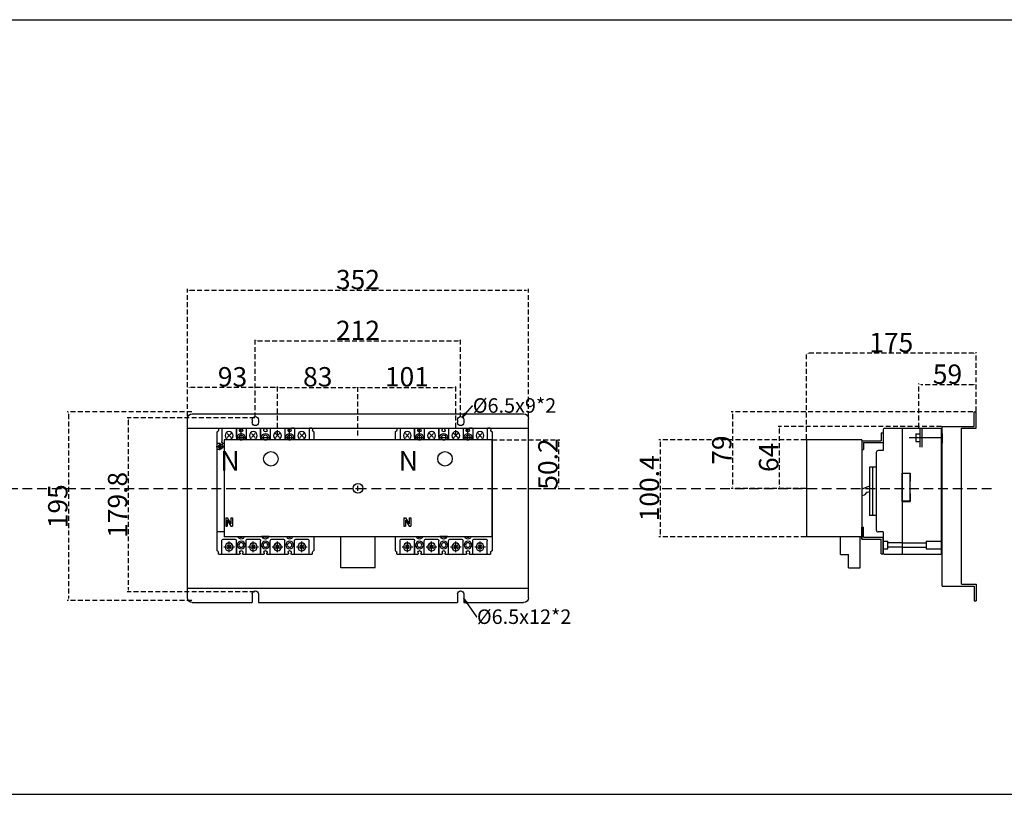
# Model space of a CAD drawing. Extents: x 540 to 13468, y -2147 to 4489.
# Drawn here: x 9034 to 10051, y 3689 to 4489 of the extents above; entities that cross this region are included whole.
import ezdxf
from ezdxf import colors
from ezdxf.entities.mleader import LeaderData, LeaderLine
from ezdxf.enums import TextEntityAlignment as Align
from ezdxf.math import Vec2, Vec3

# ---------------------------------------------------------------- set-up
doc = ezdxf.new("R2010")
doc.units = 0
doc.header["$LTSCALE"] = 40
doc.header["$MEASUREMENT"] = 0
doc.linetypes.add('HIDDEN', pattern=[0.375, 0.25, -0.125])
doc.linetypes.add('HIDDEN2', pattern=[0.1875, 0.125, -0.0625])
for name, color, linetype in [('LINE', 7, 'Continuous'), ('傳動', 7, 'Continuous'), ('尺寸', 1, 'HIDDEN2'), ('底板', 6, 'Continuous'), ('開關(伍菱)', 4, 'Continuous'), ('開關(士林)', 4, 'Continuous')]:
    doc.layers.add(name, color=color, linetype=linetype)
doc.styles.add('SI', font='SIMPLEX', dxfattribs={"bigfont": 'CHINESET'})
doc.styles.add('文字', font='Microsoft JhengHei.ttf')
doc.dimstyles.new('ISO-25_WS', dxfattribs={"dimtxt": 20, "dimasz": 2.5, "dimexe": 1.25, "dimexo": 0.625, "dimtad": 1, "dimdec": 1, "dimdsep": 46, "dimtxsty": '文字', "dimcen": 2.5, "dimadec": 0, "dimazin": 0, "dimtfac": 1, "dimtdec": 1, "dimtmove": 0, "dimatfit": 3, "dimfxl": 1, "dimtolj": 1, "dimtzin": 0, "dimarcsym": 0})

# ---------------------------------------------------------------- blocks, each defined once
blk = doc.blocks.new('*D896')
at = {"layer": 'DEFPOINTS', "color": 0}
for p in [(9846.6, 4145), (10021.6, 4084.4), (9846.6, 4055.6)]:
    blk.add_point(p, dxfattribs=at)
at = {"layer": '尺寸', "color": 0, "lineweight": -2}
for p, q in [((9846.6, 4056.2), (9846.6, 4146.2)), ((10019.1, 4145), (9849.1, 4145)), ((10021.6, 4085), (10021.6, 4146.2))]:
    blk.add_line(p, q, dxfattribs=at)
at = {"layer": '尺寸', "color": 0}
for points in [[(9849.1, 4145.4), (9849.1, 4144.5), (9846.6, 4145)], [(10019.1, 4145.4), (10019.1, 4144.5), (10021.6, 4145)]]:
    blk.add_solid(points, dxfattribs=at)
at = {"layer": '尺寸', "color": 0, "insert": (9934.1, 4156), "char_height": 20, "attachment_point": 5, "style": '文字'}
blk.add_mtext('\\A1;175', dxfattribs=at)
blk = doc.blocks.new('*D897')
at = {"layer": 'DEFPOINTS', "color": 0}
for p in [(10018.9, 4084.4), (9770.2, 4005.4), (9846.6, 4005.4)]:
    blk.add_point(p, dxfattribs=at)
at = {"layer": '尺寸', "color": 0, "lineweight": -2}
for p, q in [((10018.3, 4084.4), (9768.9, 4084.4)), ((9770.2, 4081.9), (9770.2, 4007.9)), ((9845.9, 4005.4), (9768.9, 4005.4))]:
    blk.add_line(p, q, dxfattribs=at)
at = {"layer": '尺寸', "color": 0}
for points in [[(9769.8, 4081.9), (9770.6, 4081.9), (9770.2, 4084.4)], [(9769.8, 4007.9), (9770.6, 4007.9), (9770.2, 4005.4)]]:
    blk.add_solid(points, dxfattribs=at)
at = {"layer": '尺寸', "color": 0, "insert": (9759.2, 4044.9), "char_height": 20, "attachment_point": 5, "rotation": 90, "style": '文字'}
blk.add_mtext('\\A1;79', dxfattribs=at)
blk = doc.blocks.new('*D898')
at = {"layer": 'DEFPOINTS', "color": 0}
for p in [(9962.6, 4112.4), (10021.6, 4084.4), (9962.6, 4067.4)]:
    blk.add_point(p, dxfattribs=at)
at = {"layer": '尺寸', "color": 0, "lineweight": -2}
for p, q in [((9962.6, 4068), (9962.6, 4113.6)), ((10019.1, 4112.4), (9965.1, 4112.4)), ((10021.6, 4085), (10021.6, 4113.6))]:
    blk.add_line(p, q, dxfattribs=at)
at = {"layer": '尺寸', "color": 0}
for points in [[(9965.1, 4112.8), (9965.1, 4112), (9962.6, 4112.4)], [(10019.1, 4112.8), (10019.1, 4112), (10021.6, 4112.4)]]:
    blk.add_solid(points, dxfattribs=at)
at = {"layer": '尺寸', "color": 0, "insert": (9992.1, 4123.3), "char_height": 20, "attachment_point": 5, "style": '文字'}
blk.add_mtext('\\A1;59', dxfattribs=at)
blk = doc.blocks.new('*D906')
at = {"layer": 'DEFPOINTS', "color": 0}
for p in [(9383.6, 4109.6), (9300.6, 4059.9), (9383.6, 4059.4)]:
    blk.add_point(p, dxfattribs=at)
at = {"layer": '尺寸', "color": 0, "lineweight": -2}
for p, q in [((9300.6, 4060.5), (9300.6, 4110.9)), ((9303.1, 4109.6), (9381.1, 4109.6)), ((9383.6, 4060), (9383.6, 4110.9))]:
    blk.add_line(p, q, dxfattribs=at)
at = {"layer": '尺寸', "color": 0}
for points in [[(9303.1, 4110), (9303.1, 4109.2), (9300.6, 4109.6)], [(9381.1, 4110), (9381.1, 4109.2), (9383.6, 4109.6)]]:
    blk.add_solid(points, dxfattribs=at)
at = {"layer": '尺寸', "color": 0, "insert": (9342.1, 4120.6), "char_height": 20, "attachment_point": 5, "style": '文字'}
blk.add_mtext('\\A1;83', dxfattribs=at)
blk = doc.blocks.new('*D907')
at = {"layer": 'DEFPOINTS', "color": 0}
for p in [(9484.6, 4109.6), (9383.6, 4059.4), (9484.6, 4059.9)]:
    blk.add_point(p, dxfattribs=at)
at = {"layer": '尺寸', "color": 0, "lineweight": -2}
for p, q in [((9383.6, 4060), (9383.6, 4110.9)), ((9386.1, 4109.6), (9482.1, 4109.6)), ((9484.6, 4060.5), (9484.6, 4110.9))]:
    blk.add_line(p, q, dxfattribs=at)
at = {"layer": '尺寸', "color": 0}
for points in [[(9386.1, 4110), (9386.1, 4109.2), (9383.6, 4109.6)], [(9482.1, 4110), (9482.1, 4109.2), (9484.6, 4109.6)]]:
    blk.add_solid(points, dxfattribs=at)
at = {"layer": '尺寸', "color": 0, "insert": (9434.1, 4120.6), "char_height": 20, "attachment_point": 5, "style": '文字'}
blk.add_mtext('\\A1;101', dxfattribs=at)
blk = doc.blocks.new('*D908')
at = {"layer": 'DEFPOINTS', "color": 0}
for p in [(9207.6, 4109.6), (9207.6, 4079.4), (9300.6, 4059.9)]:
    blk.add_point(p, dxfattribs=at)
at = {"layer": '尺寸', "color": 0, "lineweight": -2}
for p, q in [((9207.6, 4080), (9207.6, 4110.9)), ((9298.1, 4109.6), (9210.1, 4109.6)), ((9300.6, 4060.5), (9300.6, 4110.9))]:
    blk.add_line(p, q, dxfattribs=at)
at = {"layer": '尺寸', "color": 0}
for points in [[(9210.1, 4110), (9210.1, 4109.2), (9207.6, 4109.6)], [(9298.1, 4110), (9298.1, 4109.2), (9300.6, 4109.6)]]:
    blk.add_solid(points, dxfattribs=at)
at = {"layer": '尺寸', "color": 0, "insert": (9254.1, 4120.6), "char_height": 20, "attachment_point": 5, "style": '文字'}
blk.add_mtext('\\A1;93', dxfattribs=at)
blk = doc.blocks.new('*D909')
at = {"layer": 'DEFPOINTS', "color": 0}
for p in [(9489.6, 4157.7), (9277.6, 4078.2), (9489.6, 4078.2)]:
    blk.add_point(p, dxfattribs=at)
at = {"layer": '尺寸', "color": 0, "lineweight": -2}
for p, q in [((9277.6, 4078.8), (9277.6, 4158.9)), ((9280.1, 4157.7), (9487.1, 4157.7)), ((9489.6, 4078.8), (9489.6, 4158.9))]:
    blk.add_line(p, q, dxfattribs=at)
at = {"layer": '尺寸', "color": 0}
for points in [[(9280.1, 4158.1), (9280.1, 4157.3), (9277.6, 4157.7)], [(9487.1, 4158.1), (9487.1, 4157.3), (9489.6, 4157.7)]]:
    blk.add_solid(points, dxfattribs=at)
at = {"layer": '尺寸', "color": 0, "insert": (9383.6, 4168.5), "char_height": 20, "attachment_point": 5, "style": '文字'}
blk.add_mtext('\\A1;212', dxfattribs=at)
blk = doc.blocks.new('*D910')
at = {"layer": 'DEFPOINTS', "color": 0}
for p in [(9559.6, 4210), (9207.6, 4079.4), (9559.6, 4079.4)]:
    blk.add_point(p, dxfattribs=at)
at = {"layer": '尺寸', "color": 0, "lineweight": -2}
for p, q in [((9207.6, 4080), (9207.6, 4211.3)), ((9210.1, 4210), (9557.1, 4210)), ((9559.6, 4080), (9559.6, 4211.3))]:
    blk.add_line(p, q, dxfattribs=at)
at = {"layer": '尺寸', "color": 0}
for points in [[(9210.1, 4210.4), (9210.1, 4209.6), (9207.6, 4210)], [(9557.1, 4210.4), (9557.1, 4209.6), (9559.6, 4210)]]:
    blk.add_solid(points, dxfattribs=at)
at = {"layer": '尺寸', "color": 0, "insert": (9383.6, 4221), "char_height": 20, "attachment_point": 5, "style": '文字'}
blk.add_mtext('\\A1;352', dxfattribs=at)
blk = doc.blocks.new('*D911')
at = {"layer": 'DEFPOINTS', "color": 0}
for p in [(9277.6, 4078.2), (9146.5, 3898.4), (9277.6, 3898.4)]:
    blk.add_point(p, dxfattribs=at)
at = {"layer": '尺寸', "color": 0, "lineweight": -2}
for p, q in [((9277, 4078.2), (9145.3, 4078.2)), ((9146.5, 4075.7), (9146.5, 3900.9)), ((9277, 3898.4), (9145.3, 3898.4))]:
    blk.add_line(p, q, dxfattribs=at)
at = {"layer": '尺寸', "color": 0}
for points in [[(9146.1, 4075.7), (9146.9, 4075.7), (9146.5, 4078.2)], [(9146.1, 3900.9), (9146.9, 3900.9), (9146.5, 3898.4)]]:
    blk.add_solid(points, dxfattribs=at)
at = {"layer": '尺寸', "color": 0, "insert": (9135.5, 3988.3), "char_height": 20, "attachment_point": 5, "rotation": 90, "style": '文字'}
blk.add_mtext('\\A1;179.8', dxfattribs=at)
blk = doc.blocks.new('*D912')
at = {"layer": 'DEFPOINTS', "color": 0}
for p in [(9212.6, 4084.4), (9084.8, 3889.4), (9212.6, 3889.4)]:
    blk.add_point(p, dxfattribs=at)
at = {"layer": '尺寸', "color": 0, "lineweight": -2}
for p, q in [((9212, 4084.4), (9083.5, 4084.4)), ((9084.8, 4081.9), (9084.8, 3891.9)), ((9212, 3889.4), (9083.5, 3889.4))]:
    blk.add_line(p, q, dxfattribs=at)
at = {"layer": '尺寸', "color": 0}
for points in [[(9084.4, 4081.9), (9085.2, 4081.9), (9084.8, 4084.4)], [(9084.4, 3891.9), (9085.2, 3891.9), (9084.8, 3889.4)]]:
    blk.add_solid(points, dxfattribs=at)
at = {"layer": '尺寸', "color": 0, "insert": (9073.8, 3986.9), "char_height": 20, "attachment_point": 5, "rotation": 90, "style": '文字'}
blk.add_mtext('\\A1;195', dxfattribs=at)
blk = doc.blocks.new('*D877')
at = {"layer": 'DEFPOINTS', "color": 0}
for p in [(9521.7, 4055.6), (9559.6, 4005.4), (9590.7, 4005.4)]:
    blk.add_point(p, dxfattribs=at)
at = {"layer": '尺寸', "color": 0, "lineweight": -2}
for p, q in [((9522.3, 4055.6), (9592, 4055.6)), ((9590.7, 4053.1), (9590.7, 4007.9)), ((9560.2, 4005.4), (9592, 4005.4))]:
    blk.add_line(p, q, dxfattribs=at)
at = {"layer": '尺寸', "color": 0}
for points in [[(9590.3, 4053.1), (9591.1, 4053.1), (9590.7, 4055.6)], [(9590.3, 4007.9), (9591.1, 4007.9), (9590.7, 4005.4)]]:
    blk.add_solid(points, dxfattribs=at)
at = {"layer": '尺寸', "color": 0, "insert": (9579.7, 4030.5), "char_height": 20, "attachment_point": 5, "rotation": 90, "style": '文字'}
blk.add_mtext('\\A1;50.2', dxfattribs=at)
blk = doc.blocks.new('*D878')
at = {"layer": 'DEFPOINTS', "color": 0}
for p in [(9846.6, 4055.6), (9695.6, 3955.2), (9846.6, 3955.2)]:
    blk.add_point(p, dxfattribs=at)
at = {"layer": '尺寸', "color": 0, "lineweight": -2}
for p, q in [((9845.9, 4055.6), (9694.3, 4055.6)), ((9695.6, 4053.1), (9695.6, 3957.7)), ((9845.9, 3955.2), (9694.3, 3955.2))]:
    blk.add_line(p, q, dxfattribs=at)
at = {"layer": '尺寸', "color": 0}
for points in [[(9695.1, 4053.1), (9696, 4053.1), (9695.6, 4055.6)], [(9695.1, 3957.7), (9696, 3957.7), (9695.6, 3955.2)]]:
    blk.add_solid(points, dxfattribs=at)
at = {"layer": '尺寸', "color": 0, "insert": (9684.5, 4005.4), "char_height": 20, "attachment_point": 5, "rotation": 90, "style": '文字'}
blk.add_mtext('\\A1;100.4', dxfattribs=at)
blk = doc.blocks.new('*D883')
at = {"layer": 'DEFPOINTS', "color": 0}
for p in [(9986.6, 4069.4), (9818.5, 4005.4), (9845.9, 4005.4)]:
    blk.add_point(p, dxfattribs=at)
at = {"layer": '尺寸', "color": 0, "lineweight": -2}
for p, q in [((9985.9, 4069.4), (9817.2, 4069.4)), ((9818.5, 4066.9), (9818.5, 4007.9)), ((9845.3, 4005.4), (9817.2, 4005.4))]:
    blk.add_line(p, q, dxfattribs=at)
at = {"layer": '尺寸', "color": 0}
for points in [[(9818, 4066.9), (9818.9, 4066.9), (9818.5, 4069.4)], [(9818, 4007.9), (9818.9, 4007.9), (9818.5, 4005.4)]]:
    blk.add_solid(points, dxfattribs=at)
at = {"layer": '尺寸', "color": 0, "insert": (9807.5, 4037.4), "char_height": 20, "attachment_point": 5, "rotation": 90, "style": '文字'}
blk.add_mtext('\\A1;64', dxfattribs=at)
blk = doc.blocks.new('_ClosedBlank')
at = {"color": 0, "linetype": 'ByBlock', "lineweight": -2}
for p, q in [((-1, 0.17), (0, 0)), ((-1, 0.17), (-1, -0.17)), ((0, 0), (-1, -0.17))]:
    blk.add_line(p, q, dxfattribs=at)

msp = doc.modelspace()

# ---------------------------------------------------------------- linework, layer by layer
at = {"color": 6, "extrusion": (0, 0, -1)}
for p, q in [((9207.6, 3892.38), (9207.6, 4077.38)), ((9212.6, 4082.38), (9554.6, 4082.38)), ((9274.35, 4076.18), (9274.35, 4073.38)), ((9274.35, 4076.18), (9274.35, 4073.38)), ((9280.85, 4076.18), (9280.85, 4073.38)), ((9280.85, 4076.18), (9280.85, 4073.38)), ((9486.35, 4076.18), (9486.35, 4073.38)), ((9486.35, 4076.18), (9486.35, 4073.38)), ((9492.85, 4076.18), (9492.85, 4073.38)), ((9492.85, 4076.18), (9492.85, 4073.38)), ((9559.6, 3892.38), (9559.6, 4077.38)), ((9207.6, 4067.38), (9559.6, 4067.38)), ((9207.6, 3902.38), (9559.6, 3902.38)), ((9274.35, 3896.38), (9274.35, 3887.38)), ((9280.85, 3896.38), (9280.85, 3887.38)), ((9486.35, 3896.38), (9486.35, 3887.38)), ((9492.85, 3896.38), (9492.85, 3887.38)), ((9212.6, 3887.38), (9274.35, 3887.38)), ((9280.85, 3887.38), (9486.35, 3887.38)), ((9492.85, 3887.38), (9554.6, 3887.38))]:
    msp.add_line(p, q, dxfattribs=at)
at = {"color": 4, "extrusion": (0, 0, -1)}
for p, q in [((9239.6, 4066.88), (9239.6, 4065.38)), ((9240.1, 4067.38), (9242.6, 4067.38)), ((9242.6, 4067.38), (9333.6, 4067.38)), ((9243.1, 4066.88), (9243.1, 4053.68)), ((9258.1, 4066.88), (9258.1, 4055.58)), ((9258.1, 4058.38), (9258.1, 4066.88)), ((9258.6, 4067.38), (9261.35, 4067.38)), ((9261.45, 4065.28), (9261.45, 4066.28)), ((9261.45, 4066.28), (9261.85, 4066.28)), ((9261.85, 4066.28), (9261.85, 4066.88)), ((9263.1, 4055.48), (9263.1, 4067.54)), ((9264.35, 4066.28), (9264.35, 4066.88)), ((9264.35, 4066.28), (9264.75, 4066.28)), ((9264.75, 4065.28), (9264.75, 4066.28)), ((9264.85, 4067.38), (9267.6, 4067.38)), ((9268.1, 4066.88), (9268.1, 4055.58)), ((9283.1, 4066.88), (9283.1, 4055.58)), ((9283.1, 4058.38), (9283.1, 4066.88)), ((9283.6, 4067.38), (9286.35, 4067.38)), ((9286.45, 4065.28), (9286.45, 4066.28)), ((9286.45, 4066.28), (9286.85, 4066.28)), ((9286.85, 4066.28), (9286.85, 4066.88)), ((9289.35, 4066.28), (9289.35, 4066.88)), ((9289.35, 4066.28), (9289.75, 4066.28)), ((9289.75, 4065.28), (9289.75, 4066.28)), ((9289.85, 4067.38), (9292.6, 4067.38)), ((9293.1, 4066.88), (9293.1, 4055.58)), ((9308.1, 4066.88), (9308.1, 4055.58)), ((9308.6, 4067.38), (9311.35, 4067.38)), ((9311.45, 4066.28), (9311.85, 4066.28)), ((9311.45, 4065.28), (9311.45, 4066.28)), ((9311.85, 4066.28), (9311.85, 4066.88)), ((9313.1, 4055.48), (9313.1, 4067.88)), ((9314.35, 4066.28), (9314.35, 4066.88)), ((9314.35, 4066.28), (9314.75, 4066.28)), ((9314.75, 4065.28), (9314.75, 4066.28)), ((9317.6, 4067.38), (9314.85, 4067.38)), ((9318.1, 4066.88), (9318.1, 4055.58)), ((9333.1, 4066.88), (9333.1, 4055.58)), ((9336.1, 4067.38), (9333.6, 4067.38)), ((9336.6, 4066.88), (9336.6, 4065.38)), ((9423.6, 4066.88), (9423.6, 4065.38)), ((9424.1, 4067.38), (9426.6, 4067.38)), ((9426.6, 4067.38), (9517.6, 4067.38)), ((9427.1, 4066.88), (9427.1, 4055.58)), ((9442.1, 4066.88), (9442.1, 4055.58)), ((9442.1, 4058.38), (9442.1, 4066.88)), ((9442.6, 4067.38), (9445.35, 4067.38)), ((9445.45, 4065.28), (9445.45, 4066.28)), ((9445.45, 4066.28), (9445.85, 4066.28)), ((9445.85, 4066.28), (9445.85, 4066.88)), ((9447.1, 4055.48), (9447.1, 4067.54)), ((9448.35, 4066.28), (9448.35, 4066.88)), ((9448.35, 4066.28), (9448.75, 4066.28)), ((9448.75, 4065.28), (9448.75, 4066.28)), ((9448.85, 4067.38), (9451.6, 4067.38)), ((9452.1, 4066.88), (9452.1, 4055.58)), ((9467.1, 4066.88), (9467.1, 4055.58)), ((9467.1, 4058.38), (9467.1, 4066.88)), ((9467.6, 4067.38), (9470.35, 4067.38)), ((9470.45, 4065.28), (9470.45, 4066.28)), ((9470.45, 4066.28), (9470.85, 4066.28)), ((9470.85, 4066.28), (9470.85, 4066.88)), ((9473.35, 4066.28), (9473.35, 4066.88)), ((9473.35, 4066.28), (9473.75, 4066.28)), ((9473.75, 4065.28), (9473.75, 4066.28)), ((9473.85, 4067.38), (9476.6, 4067.38)), ((9477.1, 4066.88), (9477.1, 4055.58)), ((9492.1, 4066.88), (9492.1, 4055.58)), ((9492.6, 4067.38), (9495.35, 4067.38)), ((9495.45, 4066.28), (9495.85, 4066.28)), ((9495.45, 4065.28), (9495.45, 4066.28)), ((9495.85, 4066.28), (9495.85, 4066.88)), ((9497.1, 4055.48), (9497.1, 4067.88)), ((9498.35, 4066.28), (9498.35, 4066.88)), ((9498.35, 4066.28), (9498.75, 4066.28)), ((9498.75, 4065.28), (9498.75, 4066.28)), ((9501.6, 4067.38), (9498.85, 4067.38)), ((9502.1, 4066.88), (9502.1, 4055.58)), ((9517.1, 4066.88), (9517.1, 4055.58)), ((9520.1, 4067.38), (9517.6, 4067.38)), ((9520.6, 4066.88), (9520.6, 4065.38)), ((9238.1, 4063.45), (9238.1, 3941.32)), ((9248.57, 4057.86), (9252.63, 4061.91)), ((9248.57, 4061.91), (9252.63, 4057.86)), ((9259.1, 4057.88), (9267.1, 4057.88)), ((9273.57, 4061.91), (9277.63, 4057.86)), ((9273.57, 4057.86), (9277.63, 4061.91)), ((9284.1, 4057.88), (9292.1, 4057.88)), ((9298.57, 4061.91), (9302.63, 4057.86)), ((9298.57, 4057.86), (9302.63, 4061.91)), ((9309.1, 4057.88), (9317.1, 4057.88)), ((9323.57, 4061.91), (9327.63, 4057.86)), ((9323.57, 4057.86), (9327.63, 4061.91)), ((9338.1, 4063.45), (9338.1, 4055.58)), ((9422.1, 4063.45), (9422.1, 4055.58)), ((9432.57, 4057.86), (9436.63, 4061.91)), ((9432.57, 4061.91), (9436.63, 4057.86)), ((9443.1, 4057.88), (9451.1, 4057.88)), ((9457.57, 4061.91), (9461.63, 4057.86)), ((9457.57, 4057.86), (9461.63, 4061.91)), ((9468.1, 4057.88), (9476.1, 4057.88)), ((9482.57, 4061.91), (9486.63, 4057.86)), ((9482.57, 4057.86), (9486.63, 4061.91)), ((9493.1, 4057.88), (9501.1, 4057.88)), ((9507.57, 4061.91), (9511.63, 4057.86)), ((9507.57, 4057.86), (9511.63, 4061.91)), ((9522.1, 4063.45), (9522.1, 3941.32)), ((9237.14, 4048.63), (9244.86, 4048.63)), ((9241, 4051.78), (9238.1, 4051.78)), ((9241, 4045.48), (9238.1, 4045.48)), ((9241, 4044.77), (9241, 4052.5)), ((9245.1, 4051.68), (9245.5, 4051.68)), ((9247.1, 3974.88), (9248.7, 3974.88)), ((9247.1, 3974.88), (9247.1, 3966.38)), ((9248.7, 3974.88), (9252.5, 3968.9)), ((9252.5, 3974.88), (9254.1, 3974.88)), ((9252.5, 3974.88), (9252.5, 3968.9)), ((9254.1, 3974.88), (9254.1, 3966.38)), ((9431.1, 3974.88), (9432.7, 3974.88)), ((9431.1, 3974.88), (9431.1, 3966.38)), ((9432.7, 3974.88), (9436.5, 3968.9)), ((9436.5, 3974.88), (9438.1, 3974.88)), ((9436.5, 3974.88), (9436.5, 3968.9)), ((9438.1, 3974.88), (9438.1, 3966.38)), ((9247.1, 3966.38), (9248.7, 3966.38)), ((9248.7, 3972.37), (9248.7, 3966.38)), ((9248.7, 3972.37), (9252.5, 3966.38)), ((9252.5, 3966.38), (9254.1, 3966.38)), ((9431.1, 3966.38), (9432.7, 3966.38)), ((9432.7, 3972.37), (9432.7, 3966.38)), ((9432.7, 3972.37), (9436.5, 3966.38)), ((9436.5, 3966.38), (9438.1, 3966.38)), ((9245.5, 3960.38), (9238.1, 3960.38)), ((9284.1, 3956.13), (9292.1, 3956.13)), ((9338.1, 3955.18), (9338.1, 3941.32)), ((9422.1, 3955.18), (9422.1, 3941.32)), ((9468.1, 3956.13), (9476.1, 3956.13)), ((9522.1, 3960.38), (9521.7, 3960.38)), ((9243.1, 3937.88), (9243.1, 3951.08)), ((9245.1, 3953.08), (9256.1, 3953.08)), ((9245.1, 3953.08), (9256.1, 3953.08)), ((9245.1, 3944.88), (9256.1, 3944.88)), ((9248.57, 3942.86), (9252.63, 3946.91)), ((9248.57, 3946.91), (9252.63, 3942.86)), ((9250.6, 3939.38), (9250.6, 3950.38)), ((9258.1, 3937.88), (9258.1, 3951.08)), ((9258.1, 3946.38), (9258.1, 3937.88)), ((9268.1, 3937.88), (9268.1, 3951.08)), ((9270.1, 3953.08), (9281.1, 3953.08)), ((9270.1, 3944.88), (9281.1, 3944.88)), ((9273.57, 3946.91), (9277.63, 3942.86)), ((9273.57, 3942.86), (9277.63, 3946.91)), ((9275.6, 3939.38), (9275.6, 3950.38)), ((9283.1, 3937.88), (9283.1, 3951.08)), ((9283.1, 3946.38), (9283.1, 3937.88)), ((9293.1, 3937.88), (9293.1, 3951.08)), ((9295.1, 3953.08), (9306.1, 3953.08)), ((9295.1, 3944.88), (9306.1, 3944.88)), ((9298.57, 3946.91), (9302.63, 3942.86)), ((9298.57, 3942.86), (9302.63, 3946.91)), ((9300.6, 3939.38), (9300.6, 3950.38)), ((9308.1, 3937.88), (9308.1, 3951.08)), ((9318.1, 3937.88), (9318.1, 3951.08)), ((9320.1, 3953.08), (9331.1, 3953.08)), ((9320.1, 3944.88), (9331.1, 3944.88)), ((9323.57, 3946.91), (9327.63, 3942.86)), ((9323.57, 3942.86), (9327.63, 3946.91)), ((9325.6, 3939.38), (9325.6, 3950.38)), ((9333.1, 3937.88), (9333.1, 3951.08)), ((9427.1, 3937.88), (9427.1, 3951.08)), ((9429.1, 3953.08), (9440.1, 3953.08)), ((9429.1, 3953.08), (9440.1, 3953.08)), ((9429.1, 3944.88), (9440.1, 3944.88)), ((9432.57, 3942.86), (9436.63, 3946.91)), ((9432.57, 3946.91), (9436.63, 3942.86)), ((9434.6, 3939.38), (9434.6, 3950.38)), ((9442.1, 3937.88), (9442.1, 3951.08)), ((9442.1, 3946.38), (9442.1, 3937.88)), ((9452.1, 3937.88), (9452.1, 3951.08)), ((9454.1, 3953.08), (9465.1, 3953.08)), ((9454.1, 3944.88), (9465.1, 3944.88)), ((9457.57, 3946.91), (9461.63, 3942.86)), ((9457.57, 3942.86), (9461.63, 3946.91)), ((9459.6, 3939.38), (9459.6, 3950.38)), ((9467.1, 3937.88), (9467.1, 3951.08)), ((9467.1, 3946.38), (9467.1, 3937.88)), ((9477.1, 3937.88), (9477.1, 3951.08)), ((9479.1, 3953.08), (9490.1, 3953.08)), ((9479.1, 3944.88), (9490.1, 3944.88)), ((9482.57, 3946.91), (9486.63, 3942.86)), ((9482.57, 3942.86), (9486.63, 3946.91)), ((9484.6, 3939.38), (9484.6, 3950.38)), ((9492.1, 3937.88), (9492.1, 3951.08)), ((9502.1, 3937.88), (9502.1, 3951.08)), ((9504.1, 3953.08), (9515.1, 3953.08)), ((9504.1, 3944.88), (9515.1, 3944.88)), ((9507.57, 3946.91), (9511.63, 3942.86)), ((9507.57, 3942.86), (9511.63, 3946.91)), ((9509.6, 3939.38), (9509.6, 3950.38)), ((9517.1, 3937.88), (9517.1, 3951.08)), ((9239.6, 3937.88), (9239.6, 3939.38)), ((9240.1, 3937.38), (9242.6, 3937.38)), ((9242.6, 3937.38), (9261.35, 3937.38)), ((9258.6, 3937.38), (9261.35, 3937.38)), ((9261.45, 3939.48), (9261.45, 3938.48)), ((9261.45, 3938.48), (9261.85, 3938.48)), ((9261.85, 3938.48), (9261.85, 3937.88)), ((9264.35, 3938.48), (9264.35, 3937.88)), ((9264.35, 3938.48), (9264.75, 3938.48)), ((9264.75, 3939.48), (9264.75, 3938.48)), ((9264.85, 3937.38), (9267.6, 3937.38)), ((9264.85, 3937.38), (9286.35, 3937.38)), ((9283.6, 3937.38), (9286.35, 3937.38)), ((9286.45, 3939.48), (9286.45, 3938.48)), ((9286.45, 3938.48), (9286.85, 3938.48)), ((9286.85, 3938.48), (9286.85, 3937.88)), ((9289.35, 3938.48), (9289.35, 3937.88)), ((9289.35, 3938.48), (9289.75, 3938.48)), ((9289.75, 3939.48), (9289.75, 3938.48)), ((9289.85, 3937.38), (9292.6, 3937.38)), ((9289.85, 3937.38), (9311.35, 3937.38)), ((9308.6, 3937.38), (9311.35, 3937.38)), ((9311.45, 3939.48), (9311.45, 3938.48)), ((9311.45, 3938.48), (9311.85, 3938.48)), ((9311.85, 3938.48), (9311.85, 3937.88)), ((9314.35, 3938.48), (9314.35, 3937.88)), ((9314.35, 3938.48), (9314.75, 3938.48)), ((9314.75, 3939.48), (9314.75, 3938.48)), ((9314.85, 3937.38), (9317.6, 3937.38)), ((9314.85, 3937.38), (9333.6, 3937.38)), ((9333.6, 3937.38), (9336.1, 3937.38)), ((9336.6, 3937.88), (9336.6, 3939.38)), ((9423.6, 3937.88), (9423.6, 3939.38)), ((9424.1, 3937.38), (9426.6, 3937.38)), ((9426.6, 3937.38), (9445.35, 3937.38)), ((9442.6, 3937.38), (9445.35, 3937.38)), ((9445.45, 3939.48), (9445.45, 3938.48)), ((9445.45, 3938.48), (9445.85, 3938.48)), ((9445.85, 3938.48), (9445.85, 3937.88)), ((9448.35, 3938.48), (9448.35, 3937.88)), ((9448.35, 3938.48), (9448.75, 3938.48)), ((9448.75, 3939.48), (9448.75, 3938.48)), ((9448.85, 3937.38), (9451.6, 3937.38)), ((9448.85, 3937.38), (9470.35, 3937.38)), ((9467.6, 3937.38), (9470.35, 3937.38)), ((9470.45, 3939.48), (9470.45, 3938.48)), ((9470.45, 3938.48), (9470.85, 3938.48)), ((9470.85, 3938.48), (9470.85, 3937.88)), ((9473.35, 3938.48), (9473.35, 3937.88)), ((9473.35, 3938.48), (9473.75, 3938.48)), ((9473.75, 3939.48), (9473.75, 3938.48)), ((9473.85, 3937.38), (9476.6, 3937.38)), ((9473.85, 3937.38), (9495.35, 3937.38)), ((9492.6, 3937.38), (9495.35, 3937.38)), ((9495.45, 3939.48), (9495.45, 3938.48)), ((9495.45, 3938.48), (9495.85, 3938.48)), ((9495.85, 3938.48), (9495.85, 3937.88)), ((9498.35, 3938.48), (9498.35, 3937.88)), ((9498.35, 3938.48), (9498.75, 3938.48)), ((9498.75, 3939.48), (9498.75, 3938.48)), ((9498.85, 3937.38), (9501.6, 3937.38)), ((9498.85, 3937.38), (9517.6, 3937.38)), ((9517.6, 3937.38), (9520.1, 3937.38)), ((9520.6, 3937.88), (9520.6, 3939.38))]:
    msp.add_line(p, q, dxfattribs=at)
at = {"extrusion": (0, 0, -1)}
for p, q in [((9245.5, 4055.58), (9245.5, 3955.18)), ((9521.7, 4055.58), (9245.5, 4055.58)), ((9521.7, 4055.58), (9521.7, 3955.18)), ((9522.1, 4044.38), (9521.7, 4044.38)), ((9521.7, 3955.18), (9245.5, 3955.18))]:
    msp.add_line(p, q, dxfattribs=at)
for p, q in [((9381.1, 4005.38), (9386.1, 4005.38)), ((9381.1, 4005.38), (9386.1, 4005.38)), ((9383.6, 4002.88), (9383.6, 4007.88)), ((9383.6, 4002.88), (9383.6, 4007.88))]:
    msp.add_line(p, q)
at = {"color": 4, "extrusion": (0, 0, -1)}
for centre, radius in [((-9250.6, 4059.88), 4.06), ((-9263.1, 4057.88), 2.4), ((-9275.6, 4059.88), 4.06), ((-9288.1, 4057.88), 2.4), ((-9300.6, 4059.88), 4.06), ((-9313.1, 4057.88), 2.4), ((-9325.6, 4059.88), 4.06), ((-9434.6, 4059.88), 4.06), ((-9447.1, 4057.88), 2.4), ((-9459.6, 4059.88), 4.06), ((-9472.1, 4057.88), 2.4), ((-9484.6, 4059.88), 4.06), ((-9497.1, 4057.88), 2.4), ((-9509.6, 4059.88), 4.06), ((-9241, 4048.63), 1.6), ((-9250.6, 3944.88), 4.06), ((-9263.1, 3946.88), 4), ((-9263.1, 3946.88), 2.4), ((-9275.6, 3944.88), 4.06), ((-9288.1, 3946.88), 4), ((-9288.1, 3946.88), 2.4), ((-9300.6, 3944.88), 4.06), ((-9313.1, 3946.88), 4), ((-9313.1, 3946.88), 2.4), ((-9325.6, 3944.88), 4.06), ((-9434.6, 3944.88), 4.06), ((-9447.1, 3946.88), 4), ((-9447.1, 3946.88), 2.4), ((-9459.6, 3944.88), 4.06), ((-9472.1, 3946.88), 4), ((-9472.1, 3946.88), 2.4), ((-9484.6, 3944.88), 4.06), ((-9497.1, 3946.88), 4), ((-9497.1, 3946.88), 2.4), ((-9509.6, 3944.88), 4.06)]:
    msp.add_circle(centre, radius, dxfattribs=at)
for centre in [(9293.76, 4035.88), (9473.44, 4035.88)]:
    msp.add_circle(centre, 7.5)
at = {"linetype": 'ByBlock'}
msp.add_circle((9383.6, 4005.38), 5, dxfattribs=at)
at = {"color": 6, "extrusion": (0, 0, -1)}
for centre, radius, start, end in [((-9212.6, 4077.38), 5, 0, 90), ((-9277.6, 4076.18), 3.25, 0, 180), ((-9489.6, 4076.18), 3.25, 0, 180), ((-9554.6, 4077.38), 5, 90, 180), ((-9554.6, 4077.38), 5, 90, 180), ((-9277.6, 4073.38), 3.25, 180, 0), ((-9489.6, 4073.38), 3.25, 180, 0), ((-9277.6, 3896.38), 3.25, 0, 180), ((-9489.6, 3896.38), 3.25, 0, 180), ((-9212.6, 3892.38), 5, 270, 0), ((-9554.6, 3892.38), 5, 180, 270)]:
    msp.add_arc(centre, radius, start, end, dxfattribs=at)
at = {"color": 4, "extrusion": (0, 0, -1)}
for centre, radius, start, end in [((-9238.1, 4065.38), 1.5, 180, 255.52249), ((-9240.1, 4066.88), 0.5, 0, 90), ((-9242.6, 4066.88), 0.5, 90, 180), ((-9258.6, 4066.88), 0.5, 0, 90), ((-9261.35, 4066.88), 0.5, 90, 180), ((-9264.85, 4066.88), 0.5, 0, 90), ((-9267.6, 4066.88), 0.5, 90, 180), ((-9283.6, 4066.88), 0.5, 0, 90), ((-9286.35, 4066.88), 0.5, 90, 180), ((-9289.85, 4066.88), 0.5, 0, 90), ((-9292.6, 4066.88), 0.5, 90, 180), ((-9308.6, 4066.88), 0.5, 0, 90), ((-9311.35, 4066.88), 0.5, 90, 180), ((-9314.85, 4066.88), 0.5, 0, 90), ((-9317.6, 4066.88), 0.5, 90, 180), ((-9333.6, 4066.88), 0.5, 0, 90), ((-9336.1, 4066.88), 0.5, 90, 180), ((-9338.1, 4065.38), 1.5, 284.47751, 0), ((-9422.1, 4065.38), 1.5, 180, 255.52249), ((-9424.1, 4066.88), 0.5, 0, 90), ((-9426.6, 4066.88), 0.5, 90, 180), ((-9442.6, 4066.88), 0.5, 0, 90), ((-9445.35, 4066.88), 0.5, 90, 180), ((-9448.85, 4066.88), 0.5, 0, 90), ((-9451.6, 4066.88), 0.5, 90, 180), ((-9467.6, 4066.88), 0.5, 0, 90), ((-9470.35, 4066.88), 0.5, 90, 180), ((-9473.85, 4066.88), 0.5, 0, 90), ((-9476.6, 4066.88), 0.5, 90, 180), ((-9492.6, 4066.88), 0.5, 0, 90), ((-9495.35, 4066.88), 0.5, 90, 180), ((-9498.85, 4066.88), 0.5, 0, 90), ((-9501.6, 4066.88), 0.5, 90, 180), ((-9517.6, 4066.88), 0.5, 0, 90), ((-9520.1, 4066.88), 0.5, 90, 180), ((-9522.1, 4065.38), 1.5, 284.47751, 0), ((-9238.6, 4063.45), 0.5, 0, 75.52249), ((-9263.1, 4057.88), 4, 324.90037, 215.09963), ((-9263.1, 4065.28), 1.65, 180, 0), ((-9288.1, 4057.88), 4, 324.90037, 215.09963), ((-9288.1, 4065.28), 1.65, 180, 0), ((-9313.1, 4057.88), 4, 324.90037, 215.09963), ((-9313.1, 4065.28), 1.65, 180, 0), ((-9337.6, 4063.45), 0.5, 104.47751, 180), ((-9422.6, 4063.45), 0.5, 0, 75.52249), ((-9447.1, 4057.88), 4, 324.90037, 215.09963), ((-9447.1, 4065.28), 1.65, 180, 0), ((-9472.1, 4057.88), 4, 324.90037, 215.09963), ((-9472.1, 4065.28), 1.65, 180, 0), ((-9497.1, 4057.88), 4, 324.90037, 215.09963), ((-9497.1, 4065.28), 1.65, 180, 0), ((-9521.6, 4063.45), 0.5, 104.47751, 180), ((-9241, 4048.63), 3.15, 90, 270), ((-9245.1, 4053.68), 2, 270, 0), ((-9263.1, 3956.13), 3.15, 197.55297, 342.44703), ((-9263.1, 3956.13), 1.6, 216.42357, 323.57643), ((-9288.1, 3956.13), 3.15, 180, 0), ((-9288.1, 3956.13), 1.6, 180, 0), ((-9313.1, 3956.13), 3.15, 197.55297, 342.44703), ((-9313.1, 3956.13), 1.6, 216.42357, 323.57643), ((-9447.1, 3956.13), 3.15, 197.55297, 342.44703), ((-9447.1, 3956.13), 1.6, 216.42357, 323.57643), ((-9472.1, 3956.13), 3.15, 180, 0), ((-9472.1, 3956.13), 1.6, 180, 0), ((-9497.1, 3956.13), 3.15, 197.55297, 342.44703), ((-9497.1, 3956.13), 1.6, 216.42357, 323.57643), ((-9245.1, 3951.08), 2, 0, 90), ((-9256.1, 3951.08), 2, 90, 180), ((-9270.1, 3951.08), 2, 0, 90), ((-9281.1, 3951.08), 2, 90, 180), ((-9295.1, 3951.08), 2, 0, 90), ((-9306.1, 3951.08), 2, 90, 180), ((-9320.1, 3951.08), 2, 0, 90), ((-9331.1, 3951.08), 2, 90, 180), ((-9429.1, 3951.08), 2, 0, 90), ((-9440.1, 3951.08), 2, 90, 180), ((-9454.1, 3951.08), 2, 0, 90), ((-9465.1, 3951.08), 2, 90, 180), ((-9479.1, 3951.08), 2, 0, 90), ((-9490.1, 3951.08), 2, 90, 180), ((-9504.1, 3951.08), 2, 0, 90), ((-9515.1, 3951.08), 2, 90, 180), ((-9238.6, 3941.32), 0.5, 284.47751, 0), ((-9238.1, 3939.38), 1.5, 104.47751, 180), ((-9240.1, 3937.88), 0.5, 270, 0), ((-9242.6, 3937.88), 0.5, 180, 270), ((-9258.6, 3937.88), 0.5, 270, 0), ((-9261.35, 3937.88), 0.5, 180, 270), ((-9263.1, 3939.48), 1.65, 0, 180), ((-9264.85, 3937.88), 0.5, 270, 0), ((-9267.6, 3937.88), 0.5, 180, 270), ((-9283.6, 3937.88), 0.5, 270, 0), ((-9286.35, 3937.88), 0.5, 180, 270), ((-9288.1, 3939.48), 1.65, 0, 180), ((-9289.85, 3937.88), 0.5, 270, 0), ((-9292.6, 3937.88), 0.5, 180, 270), ((-9308.6, 3937.88), 0.5, 270, 0), ((-9311.35, 3937.88), 0.5, 180, 270), ((-9313.1, 3939.48), 1.65, 0, 180), ((-9314.85, 3937.88), 0.5, 270, 0), ((-9317.6, 3937.88), 0.5, 180, 270), ((-9333.6, 3937.88), 0.5, 270, 0), ((-9336.1, 3937.88), 0.5, 180, 270), ((-9338.1, 3939.38), 1.5, 0, 75.52249), ((-9337.6, 3941.32), 0.5, 180, 255.52249), ((-9422.6, 3941.32), 0.5, 284.47751, 0), ((-9422.1, 3939.38), 1.5, 104.47751, 180), ((-9424.1, 3937.88), 0.5, 270, 0), ((-9426.6, 3937.88), 0.5, 180, 270), ((-9442.6, 3937.88), 0.5, 270, 0), ((-9445.35, 3937.88), 0.5, 180, 270), ((-9447.1, 3939.48), 1.65, 0, 180), ((-9448.85, 3937.88), 0.5, 270, 0), ((-9451.6, 3937.88), 0.5, 180, 270), ((-9467.6, 3937.88), 0.5, 270, 0), ((-9470.35, 3937.88), 0.5, 180, 270), ((-9472.1, 3939.48), 1.65, 0, 180), ((-9473.85, 3937.88), 0.5, 270, 0), ((-9476.6, 3937.88), 0.5, 180, 270), ((-9492.6, 3937.88), 0.5, 270, 0), ((-9495.35, 3937.88), 0.5, 180, 270), ((-9497.1, 3939.48), 1.65, 0, 180), ((-9498.85, 3937.88), 0.5, 270, 0), ((-9501.6, 3937.88), 0.5, 180, 270), ((-9517.6, 3937.88), 0.5, 270, 0), ((-9520.1, 3937.88), 0.5, 180, 270), ((-9522.1, 3939.38), 1.5, 0, 75.52249), ((-9521.6, 3941.32), 0.5, 180, 255.52249)]:
    msp.add_arc(centre, radius, start, end, dxfattribs=at)
at = {"layer": 'LINE'}
for p, q in [((7951.9, 4489.41), (13468.4, 4489.41)), ((7951.9, 3689.41), (10552.82, 3689.41))]:
    msp.add_line(p, q, dxfattribs=at)
at = {"layer": '傳動'}
for p, q in [((9846.57, 4055.58), (9846.57, 3955.18)), ((9903.57, 4055.58), (9846.57, 4055.58)), ((9903.57, 4055.58), (9903.57, 3955.18)), ((9365.91, 3923.18), (9365.91, 3955.18)), ((9401.29, 3923.18), (9401.29, 3955.18)), ((9903.57, 3955.18), (9846.57, 3955.18)), ((9881.62, 3937.18), (9881.62, 3955.18)), ((9902.02, 3923.18), (9902.02, 3955.18)), ((9903.57, 3955.18), (9903.57, 3953.62)), ((9881.62, 3937.18), (9890.12, 3937.18)), ((9890.12, 3923.18), (9890.12, 3937.18)), ((9401.29, 3923.18), (9365.91, 3923.18)), ((9890.12, 3923.18), (9902.02, 3923.18))]:
    msp.add_line(p, q, dxfattribs=at)
at = {"layer": '傳動', "extrusion": (0, 0, -1)}
for p, q in [((9923.57, 4062.88), (9925.57, 4062.88)), ((9923.57, 4062.88), (9923.57, 4054.58)), ((9925.57, 4062.88), (9925.57, 4052.58)), ((9903.57, 4054.58), (9923.57, 4054.58)), ((9903.57, 4054.58), (9903.57, 4045.58)), ((9903.57, 4045.58), (9905.57, 4045.58)), ((9905.57, 4052.58), (9905.57, 4045.58)), ((9905.57, 4052.58), (9925.57, 4052.58)), ((9903.57, 3965.17), (9905.57, 3965.17)), ((9903.57, 3952.87), (9903.57, 3965.17)), ((9905.57, 3954.87), (9905.57, 3965.17)), ((9905.57, 3954.87), (9925.57, 3954.87)), ((9925.57, 3937.88), (9925.57, 3954.87)), ((9903.57, 3952.87), (9923.57, 3952.87)), ((9923.57, 3937.88), (9923.57, 3952.87)), ((9923.57, 3937.88), (9925.57, 3937.88))]:
    msp.add_line(p, q, dxfattribs=at)
at = {"layer": '尺寸', "linetype": 'HIDDEN'}
msp.add_line((8497.48, 4005.38), (10041.69, 4005.38), dxfattribs=at)
at = {"layer": '底板'}
for p, q in [((10019.57, 4084.38), (10021.57, 4084.38)), ((10019.57, 4069.38), (10019.57, 4084.38)), ((10021.57, 4067.38), (10021.57, 4084.38)), ((9986.57, 3904.38), (9986.57, 4069.38)), ((9986.57, 4069.38), (10019.57, 4069.38)), ((10006.57, 3906.38), (10006.57, 4067.38)), ((10006.57, 4067.38), (10021.57, 4067.38)), ((9986.57, 3904.38), (10019.57, 3904.38)), ((10006.57, 3906.38), (10021.57, 3906.38)), ((10019.57, 3904.38), (10019.57, 3889.38)), ((10021.57, 3906.38), (10021.57, 3889.38)), ((10019.57, 3889.38), (10021.57, 3889.38))]:
    msp.add_line(p, q, dxfattribs=at)
at = {"layer": '開關(士林)'}
for p, q in [((9925.57, 4065.38), (9925.57, 4044.38)), ((9927.57, 4067.38), (9945.27, 4067.38)), ((9945.27, 4067.38), (9945.27, 3937.38)), ((9945.27, 4067.38), (9945.27, 3937.38)), ((9945.27, 4067.38), (9985.07, 4067.38)), ((9963.54, 4067.38), (9963.54, 4047.86)), ((9965.57, 4067.38), (9965.57, 4047.86)), ((9985.57, 4066.88), (9985.57, 3937.88)), ((9952.44, 4057.75), (9985.37, 4057.75)), ((9959.48, 4061.8), (9963.54, 4061.8)), ((9959.48, 4061.8), (9959.48, 4053.69)), ((9985.57, 4062.68), (9986.07, 4062.68)), ((9986.57, 4062.18), (9986.57, 4052.18)), ((9959.48, 4053.69), (9963.54, 4053.69)), ((9985.57, 4051.68), (9986.07, 4051.68)), ((9918.57, 4042.38), (9918.57, 3977.38)), ((9925.57, 4044.38), (9920.57, 4044.38)), ((9911.57, 4026.88), (9911.57, 3977.88)), ((9918.57, 4027.38), (9912.07, 4027.38)), ((9914.57, 4027.38), (9914.57, 3977.38)), ((9945.27, 4020.98), (9953.77, 4020.98)), ((9945.47, 3991.98), (9945.47, 4020.98)), ((9953.17, 4020.88), (9945.47, 4020.88)), ((9953.67, 3992.58), (9953.67, 4020.38)), ((9953.77, 4020.98), (9953.77, 4012.98)), ((9911.57, 4007.74), (9903.57, 4004.67)), ((9906.15, 3998.44), (9903.57, 3997.7)), ((9908.64, 4000.98), (9906.62, 3998.73)), ((9911.57, 4001.93), (9909.12, 4001.27)), ((9953.77, 3999.98), (9953.77, 3991.98)), ((9945.27, 3991.98), (9953.77, 3991.98)), ((9953.17, 3992.08), (9945.47, 3992.08)), ((9918.57, 3977.38), (9912.07, 3977.38)), ((9918.57, 3977.38), (9918.57, 3962.38)), ((9925.57, 3960.38), (9920.57, 3960.38)), ((9925.57, 3960.38), (9925.57, 3939.38)), ((9925.57, 3950.88), (9930.57, 3950.88)), ((9930.57, 3942.88), (9930.57, 3950.88)), ((9945.27, 3949.28), (9930.57, 3949.28)), ((9945.27, 3944.48), (9930.57, 3944.48)), ((9945.27, 3949.13), (9970.27, 3949.13)), ((9945.27, 3944.63), (9970.27, 3944.63)), ((9970.27, 3950.88), (9970.27, 3942.88)), ((9970.27, 3950.88), (9986.57, 3950.88)), ((9985.57, 3953.08), (9986.07, 3953.08)), ((9986.57, 3942.58), (9986.57, 3952.58)), ((9925.57, 3942.88), (9930.57, 3942.88)), ((9927.57, 3937.38), (9945.27, 3937.38)), ((9945.27, 3937.38), (9985.07, 3937.38)), ((9970.27, 3942.88), (9986.57, 3942.88)), ((9985.57, 3942.08), (9986.07, 3942.08))]:
    msp.add_line(p, q, dxfattribs=at)
for centre, radius, start, end in [((9927.57, 4065.38), 2, 90, 180), ((9985.07, 4066.88), 0.5, 0, 90), ((9986.07, 4062.18), 0.5, 0, 90), ((9986.07, 4052.18), 0.5, 270, 0), ((9920.57, 4042.38), 2, 90, 180), ((9912.07, 4026.88), 0.5, 90, 180), ((9953.17, 4020.38), 0.5, 0, 90), ((9905.87, 3999.4), 1, 286, 318), ((9909.38, 4000.31), 1, 105, 138), ((9953.17, 3992.58), 0.5, 270, 0), ((9912.07, 3977.88), 0.5, 180, 270), ((9920.57, 3962.38), 2, 180, 270), ((9986.07, 3952.58), 0.5, 0, 90), ((9927.57, 3939.38), 2, 180, 270), ((9985.07, 3937.88), 0.5, 270, 0), ((9986.07, 3942.58), 0.5, 270, 0)]:
    msp.add_arc(centre, radius, start, end, dxfattribs=at)

# ---------------------------------------------------------------- texts
at = {"layer": '開關(伍菱)', "style": 'SI'}
for p in [(9251.67, 4033.68), (9435.67, 4033.68)]:
    msp.add_text('N', height=20.29, dxfattribs=at).set_placement(p, align=Align.MIDDLE_CENTER)

# ---------------------------------------------------------------- dimensions: what is measured, and where the dimension line sits
at = {"layer": '尺寸'}
for base, p1, p2, picture, middle in [((9559.6, 4210.01), (9207.6, 4079.38), (9559.6, 4079.38), '*D910', (9383.6, 4220.97)), ((9489.6, 4157.69), (9277.6, 4078.18), (9489.6, 4078.18), '*D909', (9383.6, 4168.54)), ((9846.57, 4144.96), (10021.57, 4084.38), (9846.57, 4055.62), '*D896', (9934.07, 4155.98)), ((9383.6, 4109.62), (9300.6, 4059.88), (9383.6, 4059.38), '*D906', (9342.1, 4120.58)), ((9962.57, 4112.38), (10021.57, 4084.38), (9962.57, 4067.38), '*D898', (9992.07, 4123.34))]:
    dim = msp.add_linear_dim(base=base, p1=p1, p2=p2, dimstyle='ISO-25_WS', dxfattribs=at)
    dim.commit()
    dim.dimension.update_dxf_attribs({"geometry": picture, "text_midpoint": middle})
for base, p1, p2, picture, middle in [((9207.6, 4109.62), (9300.6, 4059.88), (9207.6, 4079.38), '*D908', (9254.1, 4120.58)), ((9484.6, 4109.62), (9383.6, 4059.38), (9484.6, 4059.88), '*D907', (9434.1, 4120.64))]:
    dim = msp.add_linear_dim(base=base, p1=p1, p2=p2, dimstyle='ISO-25_WS', override={"dimtmove": 1}, dxfattribs=at)
    dim.commit()
    dim.dimension.update_dxf_attribs({"geometry": picture, "text_midpoint": middle})
for base, p1, p2, picture, middle in [((9084.79, 3889.38), (9212.6, 4084.38), (9212.6, 3889.38), '*D912', (9073.77, 3986.88)), ((9146.5, 3898.38), (9277.6, 4078.18), (9277.6, 3898.38), '*D911', (9135.48, 3988.28)), ((9770.19, 4005.42), (10018.94, 4084.38), (9846.57, 4005.42), '*D897', (9759.23, 4044.9)), ((9818.46, 4005.42), (9986.57, 4069.38), (9845.94, 4005.42), '*D883', (9807.5, 4037.4)), ((9590.71, 4005.38), (9521.7, 4055.58), (9559.6, 4005.38), '*D877', (9579.75, 4030.48)), ((9695.55, 3955.22), (9846.57, 4055.62), (9846.57, 3955.22), '*D878', (9684.53, 4005.42))]:
    dim = msp.add_linear_dim(base=base, p1=p1, p2=p2, angle=90, dimstyle='ISO-25_WS', dxfattribs=at)
    dim.commit()
    dim.dimension.update_dxf_attribs({"geometry": picture, "text_midpoint": middle})

# ---------------------------------------------------------------- leaders
ml = msp.add_multileader_mtext('Standard', dxfattribs=at)
ml.set_content('%%C{\\fMicrosoft JhengHei|b0|i0|c136|p34;6.5x9*2}')
ml.set_leader_properties()
ml.set_arrow_properties(name='CLOSEDBLANK')
ml.build(insert=Vec2(0, 0))
ml.multileader.update_dxf_attribs({"text_right_attachment_type": 6, "dogleg_length": 0.36, "arrow_head_size": 5})
ctx = ml.context
ctx.base_point, ctx.char_height, ctx.arrow_head_size, ctx.landing_gap_size, ctx.plane_origin = Vec3(9502.09, 4090.68), 15, 5, 0.09, Vec3(9491.28, 4078.63)
ctx.right_attachment = 6
notes = []
notes.append((ctx, [(0, (1, 1, 0), (9501.73, 4090.68), (1, 0), 0.36, [(0, [(9491.28, 4078.63)], 0, [])])]))
ctx.mtext.insert, ctx.mtext.flow_direction = Vec3(9502.18, 4098.44), 5
ml = msp.add_multileader_mtext('Standard', dxfattribs=at)
ml.set_content('%%C{\\fMicrosoft JhengHei|b0|i0|c136|p34;6.5x12*2}')
ml.set_leader_properties()
ml.set_arrow_properties(name='CLOSEDBLANK')
ml.build(insert=Vec2(0, 0))
ml.multileader.update_dxf_attribs({"text_right_attachment_type": 6, "dogleg_length": 0.36, "arrow_head_size": 5})
ctx = ml.context
ctx.base_point, ctx.char_height, ctx.arrow_head_size, ctx.landing_gap_size, ctx.plane_origin = Vec3(9506.33, 3872.57), 15, 5, 0.09, Vec3(9492.91, 3891.52)
ctx.right_attachment = 6
notes.append((ctx, [(0, (1, 1, 0), (9505.97, 3872.57), (1, 0), 0.36, [(0, [(9492.91, 3891.52)], 0, [])])]))
ctx.mtext.insert, ctx.mtext.flow_direction = Vec3(9506.42, 3880.36), 5
for ctx, leaders in notes:
    for number, flags, end, landing, length, lines in leaders:
        leader = LeaderData()
        leader.index, (leader.has_last_leader_line, leader.has_dogleg_vector, leader.attachment_direction) = number, flags
        leader.last_leader_point, leader.dogleg_vector, leader.dogleg_length = Vec3(end), Vec3(landing), length
        for number, points, colour, breaks in lines:
            line = LeaderLine()
            line.index, line.vertices, line.color, line.breaks = number, Vec3.list(points), colors.encode_raw_color(colour), breaks
            leader.lines.append(line)
        ctx.leaders.append(leader)

doc.saveas('drawing.dxf')
